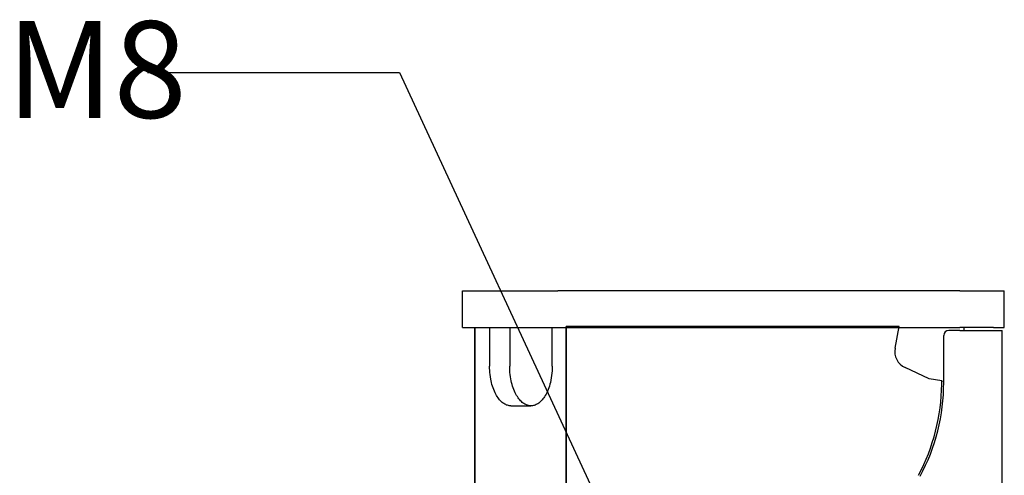
# Model space of a CAD drawing. Extents: x -150 to 3491, y -1529 to 3830.
# Drawn here: x 534 to 1030, y 1207 to 1437 of the extents above; entities that cross this region are included whole.
import ezdxf
from ezdxf.enums import TextEntityAlignment as Align

# ---------------------------------------------------------------- set-up
doc = ezdxf.new("R2010")
doc.units = 0
doc.header["$LTSCALE"] = 20
doc.layers.get('0').update_dxf_attribs({"linetype": 'CONTINUOUS'})
doc.layers.add('HOPS7-PRO', color=7, linetype='CONTINUOUS')
doc.styles.add('_______', font='txt', dxfattribs={"bigfont": 'ＭＳ ゴシック'})

# ---------------------------------------------------------------- blocks, each defined once
blk = doc.blocks.new('_______-5')
at = {"color": 7, "linetype": 'CONTINUOUS'}
for p, q in [((-127, 0), (0, 0)), ((0, 0), (174.62, -377))]:
    blk.add_line(p, q, dxfattribs=at)
at = {"color": 7, "linetype": 'CONTINUOUS', "flags": 128}
blk.add_lwpolyline([(164.33, -312.07), (174.62, -377), (133.25, -325.91)], dxfattribs=at)
at = {"color": 7, "style": '_______'}
blk.add_text('M8', height=48.741, dxfattribs=at).set_placement((-198.04, 25.88), align=Align.TOP_LEFT)

msp = doc.modelspace()

# ---------------------------------------------------------------- linework, layer by layer
at = {"layer": 'HOPS7-PRO', "color": 7, "linetype": 'CONTINUOUS'}
for p, q in [((756.717, 1281.5), (756.717, 1300)), ((756.717, 1300), (804.717, 1300)), ((1007.283, 1300), (804.717, 1300)), ((1007.283, 1300), (1024.125, 1300)), ((1024.125, 1300), (1029.617, 1300)), ((1029.617, 1281.5), (1029.617, 1300)), ((756.717, 1281.5), (804.717, 1281.5)), ((762.97, 800), (762.97, 1281.5)), ((762.97, 1281.5), (762.97, 800)), ((770.362, 1281.5), (770.362, 1262)), ((780.483, 1281.5), (780.483, 1262)), ((801.919, 1262), (801.919, 1281.5)), ((804.717, 1281.5), (1007.283, 1281.5)), ((976.742, 1282), (808.871, 1282)), ((808.871, 800), (808.871, 1282)), ((808.871, 1282), (808.871, 800)), ((974.629, 1271.131), (976.742, 1282)), ((1007.283, 1280), (1001.617, 1280)), ((1024.125, 1281.5), (1007.283, 1281.5)), ((1007.283, 1280), (1023.134, 1280)), ((1009.395, 1280), (1009.395, 1281.5)), ((1023.134, 1280), (1028.617, 1280)), ((1024.125, 1281.5), (1029.617, 1281.5)), ((1028.617, 843), (1028.617, 1280)), ((999.117, 1253.809), (999.117, 1277.5)), ((991.716, 1255.635), (979.66, 1261.257)), ((998.117, 1254.621), (991.716, 1255.635)), ((998.117, 1252.889), (998.117, 1254.621)), ((998.117, 1254.621), (999.117, 1254.463)), ((781.108, 1242), (791.173, 1242))]:
    msp.add_line(p, q, dxfattribs=at)
at = {"layer": 'HOPS7-PRO', "color": 7, "linetype": 'CONTINUOUS', "flags": 128}
for points in [[(781.108, 1242), (780.679, 1242.016), (780.244, 1242.065), (779.804, 1242.148), (779.36, 1242.266), (778.913, 1242.422), (778.472, 1242.611), (778.031, 1242.838), (777.59, 1243.102), (777.152, 1243.404), (776.71, 1243.752), (776.273, 1244.139), (775.843, 1244.565), (775.42, 1245.031), (775.008, 1245.535), (774.614, 1246.065), (774.232, 1246.63), (773.863, 1247.229), (773.509, 1247.858), (773.125, 1248.611), (772.763, 1249.4), (772.424, 1250.22), (772.109, 1251.068), (771.82, 1251.94), (771.562, 1252.817), (771.329, 1253.71), (771.121, 1254.614), (770.94, 1255.528), (770.758, 1256.621), (770.611, 1257.716), (770.5, 1258.806), (770.422, 1259.886), (770.377, 1260.952), (770.362, 1262)], [(791.201, 1242), (790.773, 1242.018), (790.338, 1242.069), (789.899, 1242.154), (789.456, 1242.274), (789.009, 1242.431), (788.57, 1242.622), (788.129, 1242.85), (787.69, 1243.115), (787.253, 1243.419), (786.812, 1243.767), (786.376, 1244.156), (785.947, 1244.583), (785.526, 1245.049), (785.114, 1245.553), (784.721, 1246.084), (784.341, 1246.649), (783.973, 1247.247), (783.62, 1247.876), (783.237, 1248.629), (782.876, 1249.417), (782.538, 1250.236), (782.225, 1251.083), (781.936, 1251.954), (781.679, 1252.83), (781.446, 1253.721), (781.24, 1254.625), (781.059, 1255.537), (780.877, 1256.629), (780.731, 1257.722), (780.62, 1258.81), (780.543, 1259.889), (780.497, 1260.954), (780.483, 1262)], [(801.919, 1262), (801.902, 1260.856), (801.847, 1259.691), (801.754, 1258.509), (801.621, 1257.318), (801.445, 1256.124), (801.226, 1254.934), (800.964, 1253.756), (800.727, 1252.845), (800.464, 1251.95), (800.175, 1251.075), (799.86, 1250.225), (799.52, 1249.403), (799.157, 1248.613), (798.772, 1247.858), (798.411, 1247.217), (798.036, 1246.609), (797.646, 1246.035), (797.244, 1245.497), (796.831, 1244.996), (796.416, 1244.542), (795.993, 1244.124), (795.563, 1243.745), (795.129, 1243.404), (794.683, 1243.097), (794.234, 1242.829), (793.785, 1242.6), (793.337, 1242.409), (792.89, 1242.257), (792.454, 1242.142), (792.022, 1242.062), (791.595, 1242.015), (791.173, 1242)]]:
    msp.add_lwpolyline(points, dxfattribs=at)
at = {"layer": 'HOPS7-PRO', "color": 7, "linetype": 'CONTINUOUS'}
for centre, radius, start, end in [((1001.617, 1277.5), 2.5, 90, 180), ((983.463, 1269.413), 9, 169, 245), ((899.054, 1253.835), 99.068, 331.78103, 359.45334), ((899.117, 1253.809), 100, 331.77669, 0)]:
    msp.add_arc(centre, radius, start, end, dxfattribs=at)

# ---------------------------------------------------------------- block references
at = {"layer": 'HOPS7-PRO', "color": 7}
msp.add_blockref('_______-5', (725, 1410), dxfattribs=at)

doc.saveas('drawing.dxf')
